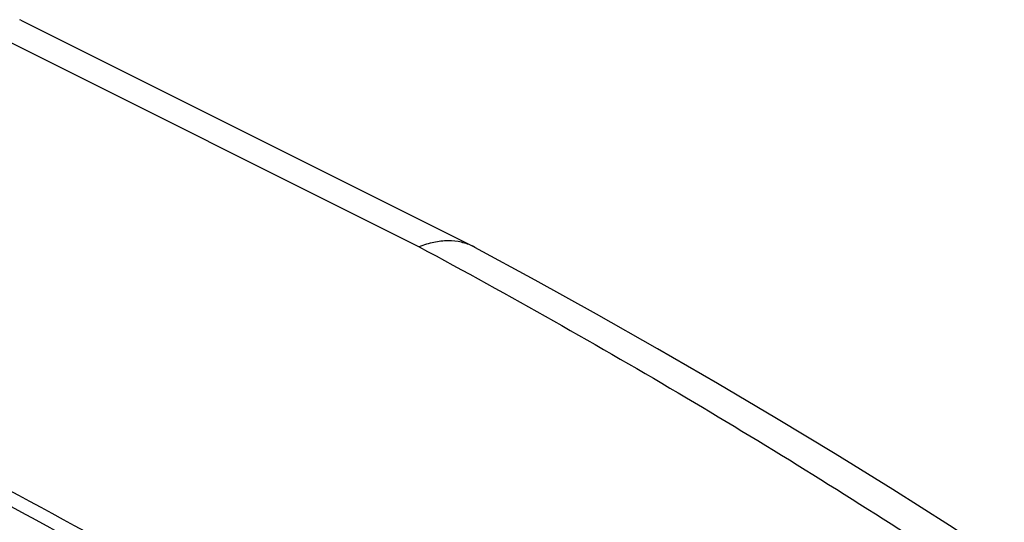
# Model space of a CAD drawing. Units: millimetres. Extents: x -54 to 61, y -82 to 82.
# Drawn here: x 20 to 57, y 49 to 68 of the extents above; entities that cross this region are included whole.
import ezdxf

# ---------------------------------------------------------------- set-up
doc = ezdxf.new("R2010")
doc.units = ezdxf.units.MM
doc.header["$LTSCALE"] = 16.335
for name, color, linetype in [('ASSI', 7, 'CONTINUOUS'), ('DRAFT', 7, 'CONTINUOUS'), ('RACCORDO', 7, 'CONTINUOUS')]:
    doc.layers.add(name, color=color, linetype=linetype)

msp = doc.modelspace()

# ---------------------------------------------------------------- linework, layer by layer
at = {"layer": 'ASSI', "color": 253, "linetype": 'CONTINUOUS'}
msp.add_line((18.213, 67.913), (35.041, 59.499), dxfattribs=at)
at = {"layer": 'ASSI', "color": 7, "linetype": 'CONTINUOUS'}
for p, q in [((20.161, 67.963), (20.115, 67.985)), ((20.161, 67.963), (37.072, 59.507)), ((37.124, 59.48), (37.072, 59.507))]:
    msp.add_line(p, q, dxfattribs=at)
msp.add_lwpolyline([(56.903, 47.76), (54.855, 49.085), (52.732, 50.428), (50.579, 51.76), (48.396, 53.082), (46.183, 54.393), (43.941, 55.693), (41.67, 56.981), (39.37, 58.259), (37.124, 59.48)], dxfattribs=at)
msp.add_open_spline([(37.072, 59.507), (36.928, 59.579), (36.615, 59.689), (36.108, 59.74), (35.573, 59.678), (35.219, 59.569), (35.041, 59.499)], degree=3, knots=[0, 0, 0, 0, 0.231207, 0.470994, 0.725863, 1, 1, 1, 1], dxfattribs=at)
at = {"layer": 'ASSI', "color": 253, "linetype": 'CONTINUOUS'}
msp.add_open_spline([(35.041, 59.499), (38.407, 57.686), (44.949, 53.998), (51.329, 50.035), (54.413, 48.019)], degree=3, knots=[0, 0, 0, 0, 0.509148, 1, 1, 1, 1], dxfattribs=at)
at = {"layer": 'DRAFT', "color": 253, "linetype": 'CONTINUOUS'}
msp.add_arc((-91.472, -155.696), 233.679, 57.03308, 61.74797, dxfattribs=at)
at = {"layer": 'DRAFT', "color": 7, "linetype": 'CONTINUOUS'}
msp.add_open_spline([(37.166, 40.034), (35.722, 40.981), (30.006, 44.64), (24.129, 48.051), (19.663, 50.431)], degree=3, knots=[0, 0, 0, 0, 0.254339, 1, 1, 1, 1], dxfattribs=at)
at = {"layer": 'RACCORDO', "color": 253, "linetype": 'CONTINUOUS'}
msp.add_line((18.213, 67.913), (35.041, 59.499), dxfattribs=at)
at = {"layer": 'RACCORDO', "color": 7, "linetype": 'CONTINUOUS'}
for p, q in [((20.161, 67.963), (20.115, 67.985)), ((20.161, 67.963), (37.072, 59.507)), ((37.124, 59.48), (37.072, 59.507))]:
    msp.add_line(p, q, dxfattribs=at)
msp.add_lwpolyline([(56.903, 47.76), (54.855, 49.085), (52.732, 50.428), (50.579, 51.76), (48.396, 53.082), (46.183, 54.393), (43.941, 55.693), (41.67, 56.981), (39.37, 58.259), (37.124, 59.48)], dxfattribs=at)
msp.add_open_spline([(37.072, 59.507), (36.928, 59.579), (36.615, 59.689), (36.108, 59.74), (35.573, 59.678), (35.219, 59.569), (35.041, 59.499)], degree=3, knots=[0, 0, 0, 0, 0.231207, 0.470994, 0.725863, 1, 1, 1, 1], dxfattribs=at)
at = {"layer": 'RACCORDO', "color": 253, "linetype": 'CONTINUOUS'}
msp.add_open_spline([(35.041, 59.499), (38.407, 57.686), (44.949, 53.998), (51.329, 50.035), (54.413, 48.019)], degree=3, knots=[0, 0, 0, 0, 0.509148, 1, 1, 1, 1], dxfattribs=at)

doc.saveas('drawing.dxf')
